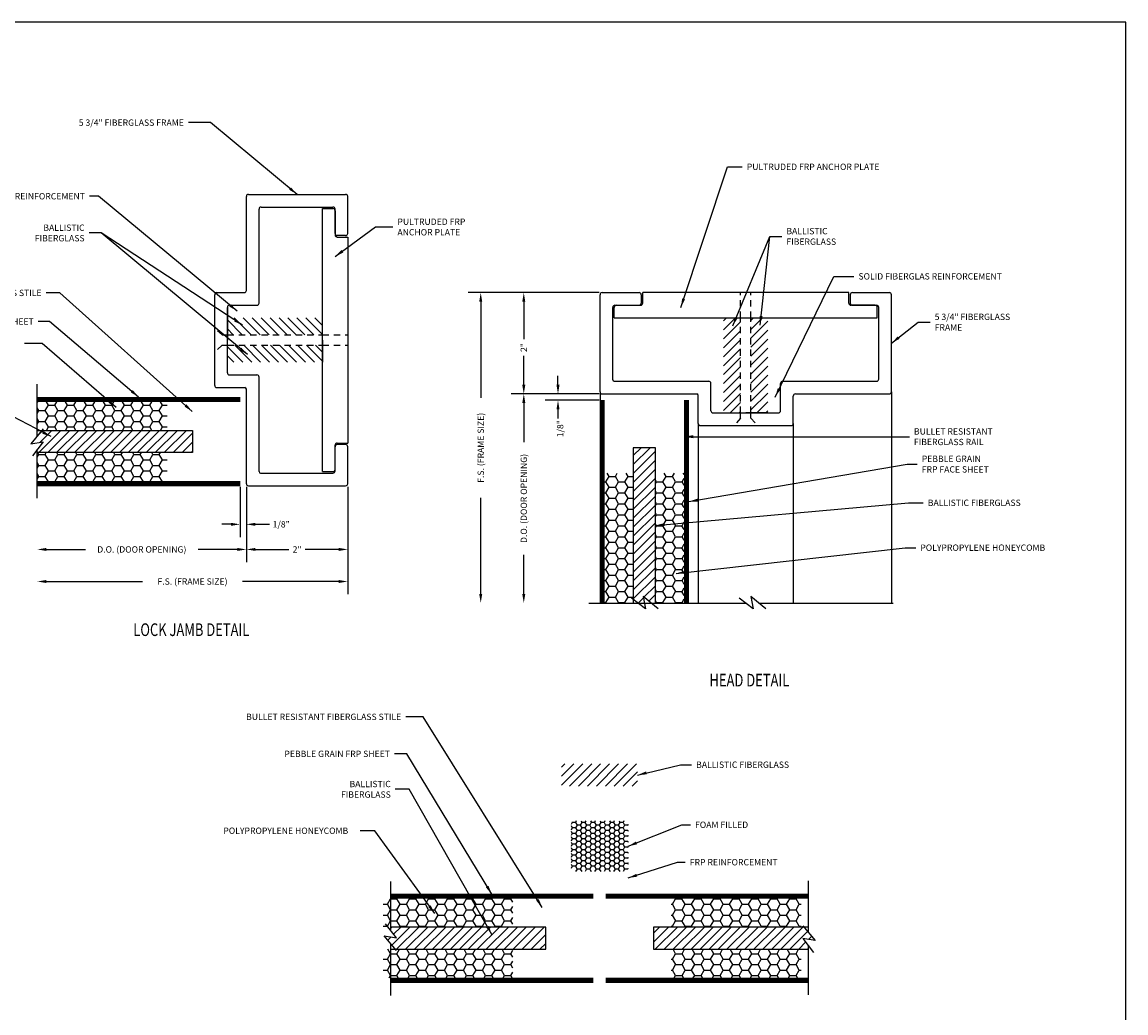
# Model space of a CAD drawing. Units: inches. Extents: x 20.4 to 73.7, y 7.3 to 41.8.
# Drawn here: x 52 to 73.7, y 22.3 to 41.8 of the extents above; entities that cross this region are included whole.
import ezdxf

# ---------------------------------------------------------------- set-up
doc = ezdxf.new("R2010")
doc.units = ezdxf.units.IN
doc.header["$MEASUREMENT"] = 0
doc.linetypes.add('HIDDEN2', pattern=[0.1875, 0.125, -0.0625])
for name, color, linetype in [('BR3', 22, 'Continuous'), ('CK_LEVEL_1', 7, 'Continuous'), ('DIM', 5, 'Continuous'), ('DIMENSIONS', 7, 'Continuous'), ('Door Frame', 1, 'Continuous'), ('DOOR_FRAME', 7, 'Continuous'), ('FIBERGLASS', 33, 'Continuous'), ('FOAM', 7, 'Continuous')]:
    doc.layers.add(name, color=color, linetype=linetype)
doc.styles.get("Standard").update_dxf_attribs({"font": 'arial.ttf'})
doc.dimstyles.get("Standard").update_dxf_attribs({"dimtxt": 0.18, "dimasz": 0.18, "dimexe": 0.18, "dimexo": 0.0625, "dimgap": 0.09, "dimtad": 0, "dimtih": 1, "dimtoh": 1, "dimdec": 4, "dimzin": 0, "dimdsep": 46, "dimtxsty": 'Standard', "dimcen": 0.09, "dimadec": 0, "dimazin": 0, "dimtfac": 1, "dimtdec": 4, "dimtofl": 0, "dimtmove": 0, "dimatfit": 3, "dimfxl": 1, "dimtolj": 1, "dimtzin": 0, "dimarcsym": 0})
doc.dimstyles.new('vertical', dxfattribs={"dimtxt": 0.125, "dimasz": 0.18, "dimexe": 0.25, "dimexo": 0.0625, "dimgap": 0.09, "dimtad": 0, "dimdec": 4, "dimzin": 0, "dimdsep": 46, "dimtxsty": 'Standard', "dimcen": 0.09, "dimclrt": 1, "dimadec": 0, "dimazin": 0, "dimtfac": 1, "dimtdec": 4, "dimtofl": 0, "dimtmove": 2, "dimatfit": 3, "dimfxl": 1, "dimtolj": 1, "dimtzin": 0, "dimarcsym": 0})
pattern_1 = [(135, (-213.69072, 124.47364), (-0.08838835, -0.08838835), [])]
pattern_2 = [(180, (38.24633, 449.117095), (-2e-18, -0.0125), [])]
pattern_3 = [(225, (-35.65765, -235.56664), (0.08838835, -0.08838835), [])]
pattern_4 = [(0, (95.98028, 449.1171), (0.1875, 0.108253175), [0.125, -0.25]), (120, (95.98028, 449.1171), (-0.1875, 0.108253175), [0.125, -0.25]), (60, (95.98028, 449.1171), (4e-17, 0.21650635), [-0.25, 0.125])]

# ---------------------------------------------------------------- blocks, each defined once
blk = doc.blocks.new('*D10')
at = {"layer": 'FIBERGLASS', "color": 0, "linetype": 'Continuous', "lineweight": -2, "transparency": 16777216}
for p, q in [((56.386, 32.676), (56.386, 31.192)), ((58.386, 32.676), (58.386, 31.192)), ((56.566, 31.442), (57.223, 31.442)), ((58.206, 31.442), (57.549, 31.442))]:
    blk.add_line(p, q, dxfattribs=at)
at = {"layer": 'FIBERGLASS', "color": 0, "linetype": 'Continuous', "transparency": 16777216}
for points in [[(56.566, 31.472), (56.566, 31.412), (56.386, 31.442)], [(58.206, 31.472), (58.206, 31.412), (58.386, 31.442)]]:
    blk.add_solid(points, dxfattribs=at)
at = {"layer": 'FIBERGLASS', "color": 5, "linetype": 'Continuous', "transparency": 16777216, "insert": (57.386, 31.442), "char_height": 0.125, "attachment_point": 5}
blk.add_mtext('\\A1;2"', dxfattribs=at)
blk = doc.blocks.new('*D11')
at = {"layer": 'FIBERGLASS', "color": 0, "linetype": 'Continuous', "lineweight": -2, "transparency": 16777216}
for p, q in [((56.261, 32.676), (56.261, 31.687)), ((56.386, 32.676), (56.386, 31.687)), ((56.081, 31.937), (55.901, 31.937)), ((56.566, 31.937), (56.844, 31.937))]:
    blk.add_line(p, q, dxfattribs=at)
at = {"layer": 'FIBERGLASS', "color": 0, "linetype": 'Continuous', "transparency": 16777216}
for points in [[(56.081, 31.967), (56.081, 31.907), (56.261, 31.937)], [(56.566, 31.967), (56.566, 31.907), (56.386, 31.937)]]:
    blk.add_solid(points, dxfattribs=at)
at = {"layer": 'FIBERGLASS', "color": 5, "linetype": 'Continuous', "transparency": 16777216, "insert": (57.073, 31.937), "char_height": 0.125, "attachment_point": 5}
blk.add_mtext('\\A1;1/8"', dxfattribs=at)
blk = doc.blocks.new('*D12')
at = {"layer": 'DIM', "color": 0, "linetype": 'Continuous', "lineweight": -2, "transparency": 16777216}
for p, q in [((63.343, 36.51), (61.609, 36.51)), ((61.859, 36.33), (61.859, 35.589)), ((61.859, 34.69), (61.859, 35.263)), ((63.343, 34.51), (61.609, 34.51))]:
    blk.add_line(p, q, dxfattribs=at)
at = {"layer": 'DIM', "color": 0, "linetype": 'Continuous', "transparency": 16777216}
for points in [[(61.829, 36.33), (61.889, 36.33), (61.859, 36.51)], [(61.829, 34.69), (61.889, 34.69), (61.859, 34.51)]]:
    blk.add_solid(points, dxfattribs=at)
at = {"layer": 'DIM', "color": 1, "linetype": 'Continuous', "transparency": 16777216, "insert": (61.859, 35.426), "char_height": 0.125, "attachment_point": 5, "rotation": 90}
blk.add_mtext('\\A1;{\\C256;2"}', dxfattribs=at)
blk = doc.blocks.new('*D13')
at = {"layer": 'DIM', "color": 0, "linetype": 'Continuous', "lineweight": -2, "transparency": 16777216}
for p, q in [((62.534, 34.69), (62.534, 34.87)), ((63.343, 34.51), (62.284, 34.51)), ((63.343, 34.385), (62.284, 34.385)), ((62.534, 34.205), (62.534, 34.025))]:
    blk.add_line(p, q, dxfattribs=at)
at = {"layer": 'DIM', "color": 0, "linetype": 'Continuous', "transparency": 16777216}
for points in [[(62.504, 34.69), (62.564, 34.69), (62.534, 34.51)], [(62.504, 34.205), (62.564, 34.205), (62.534, 34.385)]]:
    blk.add_solid(points, dxfattribs=at)
at = {"layer": 'DIM', "color": 1, "linetype": 'Continuous', "transparency": 16777216, "insert": (62.578, 33.824), "char_height": 0.125, "attachment_point": 5, "rotation": 90}
blk.add_mtext('\\A1;{\\C5;1/8"}', dxfattribs=at)

msp = doc.modelspace()

# ---------------------------------------------------------------- hatches: boundary and pattern name
at = {"layer": 'BR3'}
h = msp.add_hatch(dxfattribs=at)
h.set_pattern_fill('ANSI31', color=256, angle=90)
h.set_pattern_definition(pattern_1)
h.paths.add_polyline_path([(56.01064, 36.00961), (56.01064, 35.67445), (57.88564, 35.67445), (57.88564, 36.00961)])
h = msp.add_hatch(dxfattribs=at)
h.set_pattern_fill('ANSI31', color=256, angle=180)
h.set_pattern_definition(pattern_3)
h.paths.add_polyline_path([(66.1361, 36.00972), (65.80095, 36.00972), (65.80095, 34.13472), (66.1361, 34.13472)])
h = msp.add_hatch(dxfattribs=at)
h.set_pattern_fill('ANSI31', color=256, angle=180)
h.set_pattern_definition(pattern_3)
h.paths.add_polyline_path([(66.67595, 36.00972), (66.34079, 36.00972), (66.34079, 34.13472), (66.67595, 34.13472)])
h = msp.add_hatch(dxfattribs=at)
h.set_pattern_fill('ANSI31', color=256, angle=90)
h.set_pattern_definition(pattern_1)
h.paths.add_polyline_path([(56.01064, 35.46976), (56.01064, 35.13461), (57.88564, 35.13461), (57.88564, 35.46976)])
at = {"layer": 'BR3', "linetype": 'Continuous'}
h = msp.add_hatch(dxfattribs=at)
h.set_pattern_fill('ANSI31', color=256)
h.set_pattern_definition([(45, (102.09688, 449.26553), (-0.088388348, 0.088388348), [])])
h.paths.add_polyline_path([(55.32314, 33.35339), (55.32314, 33.79089), (54.82314, 33.79089), (52.35526, 33.79089), (52.13454, 33.52322), (52.37779, 33.56536), (52.26064, 33.41459), (52.26064, 33.35339)])
h = msp.add_hatch(dxfattribs=at)
h.set_pattern_fill('ANSI31', color=256)
h.set_pattern_definition([(45, (94.46936, 449.1171), (-0.088388348, 0.088388348), [])])
h.paths.add_polyline_path([(64.45723, 33.44722), (64.01973, 33.44722), (64.01973, 30.45331), (64.108, 30.38472), (64.10801, 30.38472), (64.23848, 30.38472), (64.21663, 30.51083), (64.36957, 30.38472), (64.45723, 30.38472)])
at = {"layer": 'BR3'}
h = msp.add_hatch(dxfattribs=at)
h.set_pattern_fill('ANSI31', color=256, angle=180)
h.set_pattern_definition([(225, (-26.68078, -532.01232), (0.088388348, -0.088388348), [])])
h.paths.add_polyline_path([(64.10393, 26.77188), (64.10393, 27.20938), (62.60393, 27.20938), (62.60393, 26.77188)])
at = {"layer": 'BR3', "linetype": 'Continuous'}
h = msp.add_hatch(dxfattribs=at)
h.set_pattern_fill('ANSI31', color=256)
h.set_pattern_definition([(45, (109.06517, 443.26171), (-0.088388348, 0.088388348), [])])
h.paths.add_polyline_path([(59.22893, 23.99063), (59.22893, 23.92943), (59.34608, 23.77866), (59.10282, 23.8208), (59.32354, 23.55313), (62.29143, 23.55313), (62.29143, 23.99063), (61.79143, 23.99063)])
h = msp.add_hatch(dxfattribs=at)
h.set_pattern_fill('ANSI31', color=256, angle=180)
h.set_pattern_definition([(225, (17.64269, -388.12506), (0.088388348, -0.088388348), [])])
h.paths.add_polyline_path([(67.47893, 23.55313), (67.47893, 23.61432), (67.36178, 23.76509), (67.60503, 23.72295), (67.38431, 23.99063), (64.41643, 23.99063), (64.41643, 23.55313), (64.91643, 23.55313)])
at = {"layer": 'FIBERGLASS', "linetype": 'Continuous'}
h = msp.add_hatch(dxfattribs=at)
h.set_pattern_fill('ANSI31', color=256, scale=0.1, angle=135)
h.set_pattern_definition(pattern_2)
h.paths.add_polyline_path([(52.26064, 34.44714), (52.26064, 34.35714), (56.26064, 34.35714), (56.26064, 34.44714)])
h.paths.add_polyline_path([(52.26064, 32.69714), (56.26064, 32.69714), (56.26064, 32.78714), (52.26064, 32.78714)])
h = msp.add_hatch(dxfattribs=at)
h.set_pattern_fill('HONEY', color=5)
h.set_pattern_definition(pattern_4)
h.paths.add_polyline_path([(54.82314, 34.35714), (52.26064, 34.35714), (52.26064, 33.79089), (54.82314, 33.79089)])
h.paths.add_polyline_path([(54.82314, 33.35339), (52.26064, 33.35339), (52.26064, 32.78714), (54.82314, 32.78714)])
h = msp.add_hatch(dxfattribs=at)
h.set_pattern_fill('ANSI31', color=256, scale=0.1, angle=225)
h.set_pattern_definition([(270, (38.24633, 449.117095), (0.0125, -3e-18), [])])
h.paths.add_polyline_path([(63.45348, 34.38472), (63.36348, 34.38472), (63.36348, 30.38472), (63.45348, 30.38472)])
h.paths.add_polyline_path([(65.11348, 34.38472), (65.02348, 34.38472), (65.02348, 32.94722), (65.02348, 30.38472), (65.11348, 30.38472)])
h = msp.add_hatch(dxfattribs=at)
h.set_pattern_fill('HONEY', color=5)
h.set_pattern_definition(pattern_4)
h.paths.add_polyline_path([(64.01973, 32.94722), (63.45348, 32.94722), (63.45348, 30.38472), (64.01973, 30.38472)])
h.paths.add_polyline_path([(65.02348, 32.94722), (64.45723, 32.94722), (64.45723, 30.38472), (65.02348, 30.38472)])
h = msp.add_hatch(dxfattribs=at)
h.set_pattern_fill('ANSI31', color=256, scale=0.1, angle=135)
h.set_pattern_definition(pattern_2)
h.paths.add_polyline_path([(63.22893, 22.89688), (63.22893, 22.98688), (59.22893, 22.98688), (59.22893, 22.89688)])
h.paths.add_polyline_path([(63.22893, 24.64688), (59.22893, 24.64688), (59.22893, 24.55688), (63.22893, 24.55688)])
h = msp.add_hatch(dxfattribs=at)
h.set_pattern_fill('ANSI31', color=256, scale=0.1, angle=315)
h.set_pattern_definition([(0, (38.24633, 449.117095), (4e-18, 0.0125), [])])
h.paths.add_polyline_path([(67.47893, 24.64688), (67.47893, 24.55688), (63.47893, 24.55688), (63.47893, 24.64688)])
h.paths.add_polyline_path([(63.47893, 22.89688), (63.47893, 22.98688), (67.47893, 22.98688), (67.47893, 22.89688)])
h = msp.add_hatch(dxfattribs=at)
h.set_pattern_fill('HONEY', color=5)
h.set_pattern_definition(pattern_4)
h.paths.add_polyline_path([(61.64421, 24.55688), (59.08171, 24.55688), (59.08171, 23.99063), (61.64421, 23.99063)])
h.paths.add_polyline_path([(61.64421, 23.55313), (59.08171, 23.55313), (59.08171, 22.98688), (61.64421, 22.98688)])
h.paths.add_polyline_path([(67.33171, 23.55313), (64.76921, 23.55313), (64.76921, 22.98688), (67.33171, 22.98688)])
h.paths.add_polyline_path([(67.33171, 24.55688), (64.76921, 24.55688), (64.76921, 23.99063), (67.33171, 23.99063)])
at = {"layer": 'FOAM', "linetype": 'Continuous', "ltscale": 0.125}
h = msp.add_hatch(dxfattribs=at)
h.set_pattern_fill('HONEY', color=256, scale=0.5, angle=180, style=0)
h.set_pattern_definition([(180, (432.347827, 806.940896), (-0.09375, -0.0541265875), [0.0625, -0.125]), (300, (432.347827, 806.940896), (0.0937499998, -0.054126588), [0.0625, -0.125]), (240, (432.347827, 806.940896), (-2e-10, -0.1082531754), [-0.125, 0.0625])])
h.paths.add_polyline_path([(62.79143, 25.14688, 0.41421356), (62.85393, 25.08438), (63.85393, 25.08438, 0.41421356), (63.91643, 25.14688), (63.91643, 26.02188, 0.41421356), (63.85393, 26.08438), (62.85393, 26.08438, 0.41421356), (62.79143, 26.02188)])

# ---------------------------------------------------------------- linework, layer by layer
at = {"layer": 'BR3', "linetype": 'HIDDEN2'}
for p, q in [((66.1361, 34.13472), (66.1361, 36.00972)), ((66.34079, 34.13472), (66.34079, 36.00972)), ((56.01064, 35.67445), (57.88564, 35.67445)), ((56.01064, 35.46976), (57.88564, 35.46976))]:
    msp.add_line(p, q, dxfattribs=at)
at = {"layer": 'BR3'}
for p, q in [((52.26064, 33.79089), (55.32314, 33.79089)), ((55.32314, 33.79089), (55.32314, 33.35339)), ((55.32314, 33.35339), (52.26064, 33.35339)), ((62.29143, 23.99063), (59.22893, 23.99063)), ((62.29143, 23.55313), (62.29143, 23.99063)), ((67.47893, 23.99063), (64.41643, 23.99063)), ((64.41643, 23.99063), (64.41643, 23.55313)), ((59.22893, 23.55313), (62.29143, 23.55313)), ((64.41643, 23.55313), (67.47893, 23.55313))]:
    msp.add_line(p, q, dxfattribs=at)
msp.add_lwpolyline([(64.01973, 33.44722), (64.01973, 30.38472), (64.45723, 30.38472), (64.45723, 33.44722)], close=True, dxfattribs=at)
at = {"layer": 'CK_LEVEL_1', "color": 7, "linetype": 'Continuous'}
msp.add_polyline3d([(20.42443, 7.34931, 0), (73.7384, 7.34931, 0), (73.7384, 41.84658, 0), (20.42443, 41.84658, 0), (20.42443, 7.34931, 0)], close=True, dxfattribs=at)
at = {"layer": 'DIM', "linetype": 'Continuous'}
for p, q in [((63.34265, 36.50972), (60.75939, 36.50972)), ((61.00939, 36.32972), (61.00939, 34.43305)), ((62.47137, 34.50972), (61.60936, 34.50972)), ((61.85936, 34.32972), (61.85936, 33.55805)), ((61.00939, 30.56472), (61.00939, 32.46139)), ((61.85936, 30.56472), (61.85936, 31.33639))]:
    msp.add_line(p, q, dxfattribs=at)
for points in [[(60.97939, 36.32972), (61.03939, 36.32972), (61.00939, 36.50972)], [(61.82936, 34.32972), (61.88936, 34.32972), (61.85936, 34.50972)], [(60.97939, 30.56472), (61.03939, 30.56472), (61.00939, 30.38472)], [(61.82936, 30.56472), (61.88936, 30.56472), (61.85936, 30.38472)]]:
    msp.add_solid(points, dxfattribs=at)
at = {"layer": 'DIMENSIONS', "color": 23, "linetype": 'Continuous'}
for p, q in [((56.01064, 36.00961), (56.01064, 35.57211)), ((57.88564, 35.57211), (57.88564, 36.00961)), ((66.23845, 36.00972), (66.67595, 36.00972)), ((66.67595, 34.13472), (66.23845, 34.13472))]:
    msp.add_line(p, q, dxfattribs=at)
at = {"layer": 'DIMENSIONS', "color": 3, "linetype": 'Continuous'}
msp.add_line((57.88564, 35.57211), (57.88564, 35.13461), dxfattribs=at)
at = {"layer": 'Door Frame'}
for p, q in [((55.76064, 35.34111), (55.76064, 35.80311)), ((55.76064, 35.34111), (55.76064, 35.80311)), ((66.00745, 33.88472), (66.46945, 33.88472))]:
    msp.add_line(p, q, dxfattribs=at)
at = {"layer": 'Door Frame', "linetype": 'HIDDEN2'}
for p, q in [((55.90864, 35.67445), (55.76064, 35.80311)), ((55.90864, 35.67445), (55.76064, 35.80311)), ((55.90864, 35.67445), (56.01064, 35.67445)), ((55.90864, 35.67445), (56.01064, 35.67445)), ((55.90864, 35.46976), (55.76064, 35.34111)), ((55.90864, 35.46976), (55.76064, 35.34111)), ((55.90864, 35.46976), (56.01064, 35.46976)), ((55.90864, 35.46976), (56.01064, 35.46976)), ((66.1361, 34.03272), (66.00745, 33.88472)), ((66.1361, 34.03272), (66.1361, 34.13472)), ((66.34079, 34.03272), (66.34079, 34.13472)), ((66.34079, 34.03272), (66.46945, 33.88472))]:
    msp.add_line(p, q, dxfattribs=at)
at = {"layer": 'DOOR_FRAME', "color": 1, "linetype": 'Continuous'}
msp.add_line((66.00745, 33.88472), (66.46945, 33.88472), dxfattribs=at)
at = {"layer": 'FIBERGLASS', "linetype": 'Continuous'}
for p, q in [((56.38564, 36.55128), (56.38564, 38.40547)), ((56.42731, 38.44714), (58.34397, 38.44714)), ((58.38564, 37.67631), (58.38564, 38.40547)), ((56.63564, 36.30128), (56.63564, 38.15547)), ((56.67731, 38.19714), (58.09397, 38.19714)), ((57.88564, 32.97839), (57.88564, 38.16589)), ((57.88564, 38.16589), (58.09364, 38.16589)), ((58.13564, 37.67631), (58.13564, 38.15547)), ((58.13564, 38.12389), (58.13564, 37.64539)), ((58.34397, 37.63464), (58.17731, 37.63464)), ((58.17764, 37.60339), (58.38564, 37.60339)), ((58.38564, 37.60339), (58.38564, 33.54089)), ((55.76064, 34.67628), (55.76064, 36.46794)), ((55.80231, 36.50961), (56.34398, 36.50961)), ((63.36348, 34.55139), (63.36348, 36.46805)), ((63.40515, 36.50972), (64.13431, 36.50972)), ((64.17598, 36.46805), (64.17598, 36.30139)), ((64.20723, 36.30172), (64.20723, 36.50972)), ((68.26973, 36.50972), (64.20723, 36.50972)), ((68.26973, 36.30172), (68.26973, 36.50972)), ((68.30098, 36.46805), (68.30098, 36.30139)), ((68.34265, 36.50972), (69.07181, 36.50972)), ((69.11348, 34.55139), (69.11348, 36.46805)), ((56.01064, 34.92628), (56.01064, 36.21794)), ((56.01064, 36.21761), (56.01064, 36.00961)), ((56.05231, 36.25961), (56.59398, 36.25961)), ((63.61348, 34.79092), (63.61348, 36.21805)), ((63.64473, 36.00972), (63.64473, 36.21772)), ((63.65515, 36.25972), (64.13431, 36.25972)), ((63.68673, 36.25972), (64.16523, 36.25972)), ((68.79023, 36.25972), (68.31173, 36.25972)), ((68.34265, 36.25972), (68.82181, 36.25972)), ((68.83223, 36.00972), (68.83223, 36.21772)), ((68.86348, 34.80139), (68.86348, 36.21805)), ((63.64473, 36.00972), (68.83223, 36.00972)), ((56.01064, 34.92661), (56.01064, 35.13461)), ((56.05231, 34.88461), (56.59398, 34.88461)), ((55.80231, 34.63461), (56.35444, 34.63461)), ((56.63564, 32.97834), (56.63564, 34.84294)), ((63.64468, 34.75972), (65.50928, 34.75972)), ((65.55095, 34.17639), (65.55095, 34.71805)), ((66.92595, 34.17639), (66.92595, 34.71805)), ((66.96761, 34.75972), (68.82181, 34.75972)), ((56.38564, 32.73881), (56.38564, 34.60341)), ((63.36348, 34.55139), (63.36348, 30.38472)), ((63.40515, 34.50972), (65.26975, 34.50972)), ((65.30095, 33.92639), (65.30095, 34.47852)), ((67.17595, 33.92639), (67.17595, 34.46805)), ((67.21761, 34.50972), (69.07181, 34.50972)), ((69.11348, 34.55139), (69.11348, 30.38472)), ((65.59261, 34.13472), (66.88428, 34.13472)), ((65.59295, 34.13472), (65.80095, 34.13472)), ((65.30095, 33.92639), (65.30095, 30.38472)), ((65.34261, 33.88472), (67.13428, 33.88472)), ((67.17595, 33.92639), (67.17595, 30.38472)), ((58.17764, 33.54089), (58.38564, 33.54089)), ((58.13564, 33.02039), (58.13564, 33.49889)), ((58.13564, 32.98881), (58.13564, 33.46798)), ((58.34397, 33.50964), (58.17731, 33.50964)), ((58.38564, 32.73881), (58.38564, 33.46798)), ((56.66684, 32.94714), (58.09397, 32.94714)), ((57.88564, 32.97839), (58.09364, 32.97839)), ((56.42731, 32.69714), (58.34397, 32.69714))]:
    msp.add_line(p, q, dxfattribs=at)
at = {"layer": 'FIBERGLASS', "linetype": 'HIDDEN2'}
for p, q in [((66.1361, 36.00972), (66.1361, 36.50972)), ((66.34079, 36.00972), (66.34079, 36.50972)), ((57.88564, 35.67445), (58.38564, 35.67445)), ((57.88564, 35.46976), (58.38564, 35.46976))]:
    msp.add_line(p, q, dxfattribs=at)
at = {"layer": 'FIBERGLASS', "color": 5, "linetype": 'Continuous'}
for p, q in [((56.38564, 32.67631), (56.38564, 31.19153)), ((58.38564, 32.67631), (58.38564, 30.55881)), ((52.44064, 31.44153), (53.21231, 31.44153)), ((56.20564, 31.44153), (55.43398, 31.44153)), ((52.44064, 30.80881), (54.33731, 30.80881)), ((58.20564, 30.80881), (56.30898, 30.80881))]:
    msp.add_line(p, q, dxfattribs=at)
at = {"layer": 'FIBERGLASS', "linetype": 'Continuous'}
for centre, radius, start, end in [((56.42731, 38.40547), 0.04167, 90, 180), ((58.34397, 38.40547), 0.04167, 0, 90), ((56.67731, 38.15547), 0.04167, 90, 180), ((58.09364, 38.12389), 0.042, 0, 90), ((58.09397, 38.15547), 0.04167, 0, 90), ((58.17731, 37.67631), 0.04167, 180, 270), ((58.34397, 37.67631), 0.04167, 270, 0), ((58.17764, 37.64539), 0.042, 180, 270), ((55.80231, 36.46794), 0.04167, 90, 180), ((56.34398, 36.55128), 0.04167, 270, 0), ((63.40515, 36.46805), 0.04167, 90, 180), ((64.13431, 36.46805), 0.04167, 0, 90), ((68.34265, 36.46805), 0.04167, 90, 180), ((69.07181, 36.46805), 0.04167, 0, 90), ((56.05264, 36.21761), 0.042, 90, 180), ((56.05231, 36.21794), 0.04167, 90, 180), ((56.59398, 36.30128), 0.04167, 270, 0), ((63.65515, 36.21805), 0.04167, 90, 180), ((63.68673, 36.21772), 0.042, 90, 180), ((64.13431, 36.30139), 0.04167, 270, 0), ((64.16523, 36.30172), 0.042, 270, 0), ((68.31173, 36.30172), 0.042, 180, 270), ((68.34265, 36.30139), 0.04167, 180, 270), ((68.79023, 36.21772), 0.042, 360, 90), ((68.82181, 36.21805), 0.04167, 0, 90), ((56.05264, 34.92661), 0.042, 180, 270), ((56.05231, 34.92628), 0.04167, 180, 270), ((56.59398, 34.84294), 0.04167, 0, 90), ((55.80231, 34.67628), 0.04167, 180, 270), ((56.35444, 34.60341), 0.0312, 0, 90), ((63.64468, 34.79092), 0.0312, 180, 270), ((65.50928, 34.71805), 0.04167, 0, 90), ((66.96761, 34.71805), 0.04167, 90, 180), ((68.82181, 34.80139), 0.04167, 270, 0), ((63.40515, 34.55139), 0.04167, 180, 270), ((65.26975, 34.47852), 0.0312, 0, 90), ((67.21761, 34.46805), 0.04167, 90, 180), ((69.07181, 34.55139), 0.04167, 270, 0), ((65.59295, 34.17672), 0.042, 180, 270), ((65.59261, 34.17639), 0.04167, 180, 270), ((66.88395, 34.17672), 0.042, 270, 0), ((66.88428, 34.17639), 0.04167, 270, 0), ((65.34261, 33.92639), 0.04167, 180, 270), ((67.13428, 33.92639), 0.04167, 270, 0), ((58.17764, 33.49889), 0.042, 90, 180), ((58.17731, 33.46798), 0.04167, 90, 180), ((58.34397, 33.46798), 0.04167, 0, 90), ((56.66684, 32.97834), 0.0312, 180, 270), ((58.09364, 33.02039), 0.042, 270, 0), ((58.09397, 32.98881), 0.04167, 270, 0), ((56.42731, 32.73881), 0.04167, 180, 270), ((58.34397, 32.73881), 0.04167, 270, 0)]:
    msp.add_arc(centre, radius, start, end, dxfattribs=at)
at = {"layer": 'FIBERGLASS', "color": 5, "linetype": 'Continuous'}
for points in [[(52.44064, 31.47153), (52.44064, 31.41153), (52.26064, 31.44153)], [(56.20564, 31.47153), (56.20564, 31.41153), (56.38564, 31.44153)], [(52.44064, 30.83881), (52.44064, 30.77881), (52.26064, 30.80881)], [(58.20564, 30.83881), (58.20564, 30.77881), (58.38564, 30.80881)]]:
    msp.add_solid(points, dxfattribs=at)
at = {"layer": 'FOAM', "color": 4, "linetype": 'Continuous'}
for p, q in [((52.26064, 33.67615), (52.26064, 34.70212)), ((52.37779, 33.81822), (52.13454, 33.52322)), ((52.13454, 33.52322), (52.37779, 33.56536)), ((52.37779, 33.56536), (52.16494, 33.29143)), ((52.26064, 32.45212), (52.26064, 33.41459)), ((64.51164, 30.26757), (64.21663, 30.51083)), ((64.21663, 30.51083), (64.25878, 30.26757)), ((66.63664, 30.26757), (66.34164, 30.51083)), ((66.34164, 30.51083), (66.38378, 30.26757)), ((63.14554, 30.38472), (64.10801, 30.38472)), ((64.25878, 30.26757), (63.98484, 30.48042)), ((64.36957, 30.38472), (65.52054, 30.38472)), ((65.14554, 30.38472), (66.23301, 30.38472)), ((66.38378, 30.26757), (66.10985, 30.48042)), ((66.49457, 30.38472), (69.14554, 30.38472)), ((59.22893, 24.8919), (59.22893, 23.92943)), ((67.47893, 23.87589), (67.47893, 24.90186)), ((59.34608, 23.77866), (59.13323, 24.05259)), ((67.36178, 24.01795), (67.60503, 23.72295)), ((59.10282, 23.8208), (59.34608, 23.77866)), ((59.34608, 23.5258), (59.10282, 23.8208)), ((67.60503, 23.72295), (67.36178, 23.76509)), ((67.36178, 23.76509), (67.57463, 23.49116)), ((59.22893, 23.66787), (59.22893, 22.6419)), ((67.47893, 22.65186), (67.47893, 23.61433))]:
    msp.add_line(p, q, dxfattribs=at)

# ---------------------------------------------------------------- texts
at = {"layer": 'DIM', "color": 5, "linetype": 'Continuous', "char_height": 0.125}
for s, insert, attachment_point in [('\\A1;PULTRUDED FRP ANCHOR PLATE', (66.25827, 38.99056), 4), ('\\A1;BALLISTIC\\PFIBERGLASS', (67.04, 37.61823), 4), ('\\A1;SOLID FIBERGLAS REINFORCEMENT', (68.4611, 36.82977), 4), ('\\A1;5 3/4" FIBERGLASS\\PFRAME', (69.96535, 35.92645), 4), ('\\A1;BULLET RESISTANT\\PFIBERGLASS RAIL', (69.55649, 33.66597), 4), ('\\A1;PEBBLE GRAIN\\PFRP FACE SHEET', (69.71003, 33.1256), 4), ('\\A1;BALLISTIC FIBERGLASS', (69.82971, 32.36245), 4), ('\\A1;POLYPROPYLENE HONEYCOMB', (69.68188, 31.47629), 4), ('\\A1;BULLET RESISTANT FIBERGLASS STILE', (59.44111, 28.13889), 6), ('\\A1;PEBBLE GRAIN FRP SHEET', (59.21864, 27.40826), 6), ('\\A1;BALLISTIC FIBERGLASS', (65.25964, 27.19445), 4), ('\\A1;BALLISTIC\\PFIBERGLASS', (59.23453, 26.7094), 6), ('\\A1;POLYPROPYLENE HONEYCOMB', (58.3961, 25.89141), 6), ('\\A1;FOAM FILLED', (65.23728, 26.00847), 4), ('\\A1;FRP REINFORCEMENT', (65.13386, 25.27014), 4)]:
    msp.add_mtext(s, dxfattribs=dict(at, insert=insert, attachment_point=attachment_point))
at = {"layer": 'DIM', "color": 1, "linetype": 'Continuous', "char_height": 0.125, "attachment_point": 5, "rotation": 90}
for s, insert in [('\\A1;{\\C256;F.S. (FRAME SIZE)}', (61.00939, 33.44722)), ('\\A1;{\\C5;D.O. (DOOR OPENING)}', (61.85936, 32.44722))]:
    msp.add_mtext(s, dxfattribs=dict(at, insert=insert))
at = {"layer": 'FIBERGLASS', "color": 5, "linetype": 'Continuous', "char_height": 0.125}
for s, insert, attachment_point in [('\\A1;5 3/4" FIBERGLASS FRAME', (55.15278, 39.86227), 6), ('\\A1;SOLID FIBERGLASS REINFORCEMENT', (53.20107, 38.40989), 6), ('\\A1;PULTRUDED FRP\\PANCHOR PLATE', (59.3659, 37.80342), 4), ('\\A1;BALLISTIC\\PFIBERGLASS', (53.19405, 37.68588), 6), ('\\A1;BULLET RESISTANT FIBERGLASS STILE', (52.34562, 36.50268), 6), ('\\A1;PEBBLE GRAIN FRP FACE SHEET', (52.19078, 35.94164), 6), ('\\A1;D.O. (DOOR OPENING)', (54.32314, 31.44153), 5), ('\\A1;F.S. (FRAME SIZE)', (55.32314, 30.80881), 5)]:
    msp.add_mtext(s, dxfattribs=dict(at, insert=insert, attachment_point=attachment_point))
at = {"layer": 'FOAM', "color": 5, "linetype": 'Continuous', "width": 0.75}
for s, p in [('LOCK JAMB DETAIL', (54.15543, 29.73314)), ('HEAD DETAIL', (65.52249, 28.7375))]:
    msp.add_text(s, height=0.25, dxfattribs=at).set_placement(p)

# ---------------------------------------------------------------- dimensions: what is measured, and where the dimension line sits
at = {"layer": 'DIM', "linetype": 'Continuous'}
for base, p2, text, picture, middle in [((61.85936, 36.50972), (63.40515, 36.50972), '{\\C256;2"}', '*D12', (61.85936, 35.42639)), ((62.53387, 34.38472), (63.40515, 34.38472), '{\\C5;1/8"}', '*D13', (62.5775, 33.82437))]:
    dim = msp.add_linear_dim(base=base, p1=(63.40515, 34.50972), p2=p2, angle=90, text=text, dimstyle='vertical', dxfattribs=at)
    dim.commit()
    dim.dimension.update_dxf_attribs({"geometry": picture, "text_midpoint": middle, "dimtype": 160})
at = {"layer": 'FIBERGLASS', "color": 5, "linetype": 'Continuous'}
dim = msp.add_linear_dim(base=(56.26064, 31.93677), p1=(56.38564, 32.73881), p2=(56.26064, 32.73881), text='1/8"', dimstyle='Standard', override={"dimtxt": 0.125, "dimexe": 0.25, "dimclrt": 5}, dxfattribs=at)
dim.commit()
dim.dimension.update_dxf_attribs({"geometry": '*D11', "text_midpoint": (57.07259, 31.93677), "dimtype": 160})
dim = msp.add_linear_dim(base=(58.38564, 31.44153), p1=(56.38564, 32.73881), p2=(58.38564, 32.73881), text='2"', dimstyle='Standard', override={"dimtxt": 0.125, "dimexe": 0.25, "dimclrt": 5}, dxfattribs=at)
dim.commit()
dim.dimension.update_dxf_attribs({"geometry": '*D10', "text_midpoint": (57.38564, 31.44153)})

# ---------------------------------------------------------------- leaders
at = {"layer": 'DIM', "linetype": 'Continuous', "annotation_type": 0, "has_hookline": 1}
for points, hookline_direction, text_width in [([(64.95614, 36.21636), (65.87924, 38.99056), (66.16827, 38.99056)], 0, 2.84916), ([(65.98262, 35.85104), (66.71649, 37.61823), (66.95, 37.61823)], 0, 1.07316), ([(66.81768, 34.44711), (67.97605, 36.82977), (68.3711, 36.82977)], 0, 3.11298), ([(69.11348, 35.50972), (69.64138, 35.92645), (69.87535, 35.92645)], 0, 1.57913), ([(65.02348, 33.66597), (69.46649, 33.66597)], 0, 1.67215), ([(65.11348, 32.38472), (69.42133, 33.1256), (69.62003, 33.1256)], 0, 1.47638), ([(64.45723, 31.91597), (69.45194, 32.36245), (69.73971, 32.36245)], 0, 1.99667), ([(62.22449, 24.37456), (59.87274, 28.13889), (59.53111, 28.13889)], 1, 3.34516), ([(61.22893, 24.63692), (59.55494, 27.40826), (59.30864, 27.40826)], 1, 2.29255), ([(64.10393, 26.99063), (64.94925, 27.19445), (65.16964, 27.19445)], 0, 1.99667), ([(61.23135, 23.84248), (59.59467, 26.7094), (59.32453, 26.7094)], 1, 1.07316), ([(63.91643, 25.58438), (64.97985, 26.00847), (65.14728, 26.00847)], 0, 1.12133), ([(63.91643, 24.95938), (64.89121, 25.27014), (65.04386, 25.27014)], 0, 1.90305)]:
    msp.add_leader(points, dimstyle='Standard', override={"dimtxt": 0.125, "dimexe": 0.25, "dimclrt": 5}, dxfattribs=dict(at, hookline_direction=hookline_direction, text_width=text_width))
at = {"layer": 'DIM', "linetype": 'Continuous'}
for points in [[(66.52015, 35.86873), (66.71649, 37.61823), (66.95, 37.61823)], [(64.86222, 30.96914), (69.38026, 31.47629), (69.59188, 31.47629)], [(60.10315, 24.25544), (58.91934, 25.89141), (58.63331, 25.89141)]]:
    msp.add_leader(points, dimstyle='Standard', override={"dimtxt": 0.125, "dimexe": 0.25, "dimclrt": 5}, dxfattribs=at)
at = {"layer": 'FIBERGLASS', "color": 5, "linetype": 'Continuous', "annotation_type": 0, "has_hookline": 1}
for points, hookline_direction, text_width in [([(57.38564, 38.44714), (55.67785, 39.86227), (55.24278, 39.86227)], 1, 2.23857), ([(56.2032, 36.14475), (53.47107, 38.40989), (53.29107, 38.40989)], 1, 3.22945), ([(56.31122, 35.86673), (53.52064, 37.68588), (53.28405, 37.68588)], 1, 1.07316), ([(58.13543, 37.21881), (58.93474, 37.80342), (59.2759, 37.80342)], 0, 1.44398), ([(55.31945, 34.1618), (52.70658, 36.50268), (52.43562, 36.50268)], 1, 3.34516), ([(54.26064, 34.44714), (52.50336, 35.94164), (52.28078, 35.94164)], 1, 2.80679), ([(52.53239, 33.66847), (51.03241, 34.45199), (50.75177, 34.45199)], 1, 1.07316)]:
    msp.add_leader(points, dimstyle='Standard', override={"dimtxt": 0.125, "dimexe": 0.25, "dimclrt": 5}, dxfattribs=dict(at, hookline_direction=hookline_direction, text_width=text_width))
at = {"layer": 'FIBERGLASS', "color": 5, "linetype": 'Continuous'}
for points in [[(56.40829, 35.2846), (53.52064, 37.68588), (53.28405, 37.68588)], [(53.81947, 34.23918), (52.3582, 35.50635), (52.00982, 35.50635)]]:
    msp.add_leader(points, dimstyle='Standard', override={"dimtxt": 0.125, "dimexe": 0.25, "dimclrt": 5}, dxfattribs=at)

doc.saveas('drawing.dxf')
